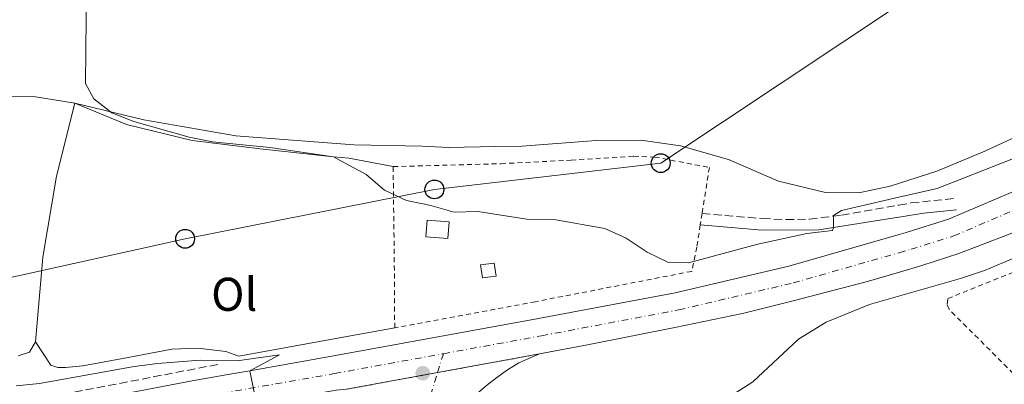
# Model space of a CAD drawing. Units: metres. Extents: x 604350 to 607807, y 4708395 to 4710760.
# Drawn here: x 607201 to 607410, y 4709128 to 4709205 of the extents above; entities that cross this region are included whole.
import ezdxf
from ezdxf.enums import TextEntityAlignment as Align

# ---------------------------------------------------------------- set-up
doc = ezdxf.new("R2010")
doc.units = ezdxf.units.M
doc.header["$MEASUREMENT"] = 0
for name, pattern in [('DGN Style 2', [1.7399219301090239, 1.043953158065414, -0.6959687720436097]), ('DGN Style 3', [2.435890702152634, 1.739921930109024, -0.6959687720436097]), ('DGN Style 4', [2.7856150101045474, 1.391937544087219, -0.6959687720436097, 0.001739921930109024, -0.6959687720436097]), ('DGN Style 5', [1.217945351076317, 0.5219765790327072, -0.6959687720436097])]:
    doc.linetypes.add(name, pattern=pattern)
for name, color, linetype, lineweight in [('Barranco lineal', 142, 'DGN Style 3', 13), ('Camino', 7, 'DGN Style 3', 0), ('Carretera', 9, 'Continuous', 0), ('Chamizo-cobertizo', 1, 'Continuous', 0), ('Cierre de vial', 7, 'DGN Style 5', 0), ('Curva de nivel intermedia', 30, 'Continuous', 0), ('Eje de carretera', 7, 'DGN Style 4', 0), ('Etiqueta de uso rústico', 92, 'Continuous', 0), ('Línea blanca (vial)', 7, 'Continuous', 13), ('Línea de cambio de uso (parcela vista)', 92, 'Continuous', 0), ('Línea de pavimento', 1, 'Continuous', 0), ('Línea telefónica', 7, 'Continuous', 0), ('Margen derecho', 7, 'Continuous', 0), ('Poste telefónico', 7, 'Continuous', 0), ('Punto acotado terreno (símbolo)', 7, 'Continuous', 0), ('Tela metálica o alambrada', 7, 'DGN Style 2', 0)]:
    doc.layers.add(name, color=color, linetype=linetype, lineweight=lineweight)
doc.styles.add('Style-Arial', font='arial.ttf')

# ---------------------------------------------------------------- blocks, each defined once
blk = doc.blocks.new('5PATER')
at = {"layer": 'Punto acotado terreno (símbolo)', "linetype": 'Continuous', "lineweight": 0}
h = blk.add_hatch(color=51, dxfattribs=at)
edge = h.paths.add_edge_path()
edge.add_ellipse((0, 0), major_axis=(-0.1095731443231308, -0.1110710700762829), ratio=0.9994222409660317, start_angle=0, end_angle=360)
blk = doc.blocks.new('5PTT')
at = {"layer": 'Línea de pavimento', "color": 7, "linetype": 'Continuous', "lineweight": 30}
blk.add_circle((2.382683753967285e-05, 4.306399822235108e-05), 0.1995000005932858, dxfattribs=at)

msp = doc.modelspace()

# ---------------------------------------------------------------- linework, layer by layer
at = {"layer": 'Barranco lineal', "color": 142, "linetype": 'DGN Style 3', "lineweight": 13}
msp.add_polyline3d([(607243.3499999996, 4709132.32, 438.8000000000029), (607203.8099999996, 4709124.710000001, 437.6399999999995), (607159.8099999996, 4709116.74, 435.820000000007), (607133.1900000004, 4709111.890000001, 435.0200000000041), (607068.8300000001, 4709100.180000001, 433.070000000007)], dxfattribs=at)
at = {"layer": 'Camino', "color": 7, "linetype": 'DGN Style 3', "lineweight": 0}
msp.add_polyline3d([(607345.969999998, 4709164.27, 446.4700000000013), (607358.7600000021, 4709163.210000002, 446.179999999993), (607363.7399999977, 4709162.970000001, 445.8300000000018), (607368.7300000011, 4709163.109999999, 445.3200000000071), (607375.489999998, 4709163.910000003, 444.8000000000029), (607387.6599999988, 4709166.040000002, 444.0299999999989), (607390.229999999, 4709166.5, 443.8699999999953), (607399.6399999993, 4709167.460000001, 443.6399999999995)], dxfattribs=at)
at = {"layer": 'Carretera', "color": 9, "linetype": 'Continuous', "lineweight": 0}
for points in [[(607021.2800000017, 4709088, 433.070000000007), (607066.629999999, 4709096.569999999, 433.8600000000006), (607112.8399999992, 4709105.099999999, 435.0200000000041), (607156.7600000026, 4709113.349999999, 436.5500000000029), (607200.9699999979, 4709121.78, 438.2200000000012), (607237.8999999975, 4709128.84, 439.6000000000058), (607246.3399999997, 4709130.320000002, 439.929999999993), (607250.1700000009, 4709131, 440.0800000000018), (607267.4800000001, 4709134.04, 440.7599999999948), (607311.2800000008, 4709142.02, 442.2200000000012), (607340.2899999989, 4709147.489999999, 443.1199999999953), (607364.3199999994, 4709153.140000001, 443.4400000000023), (607387.7300000006, 4709159.81, 443.5099999999948), (607389.1900000024, 4709160.220000001, 443.5099999999948), (607398.2199999981, 4709163.050000001, 443.4400000000023), (607434.7299999997, 4709178.600000001, 443.0800000000018)], [(607415.8400000002, 4709161.73, 443.5800000000018), (607400.3900000007, 4709155.84, 443.4400000000023), (607392.5300000019, 4709153.290000002, 443.5099999999948), (607387.8099999989, 4709151.890000001, 443.5099999999948), (607380.739999999, 4709149.800000001, 443.5099999999948), (607365.239999998, 4709145.800000002, 443.4400000000023), (607354.5399999982, 4709143.090000001, 443.3000000000029), (607340.1900000006, 4709140.140000001, 443.0800000000018), (607321.6600000008, 4709136.500000001, 442.2799999999989), (607311.5300000011, 4709134.55, 442.2100000000065), (607270.6499999996, 4709127.070000002, 440.8300000000018), (607268.4500000002, 4709126.87, 440.7599999999948), (607251.9099999998, 4709123.960000002, 440.1000000000058), (607239.1999999983, 4709121.730000001, 439.6000000000058), (607236.9600000009, 4709121.300000002, 439.5099999999948), (607216.2499999999, 4709117.34, 438.7400000000052), (607202.329999999, 4709114.679999999, 438.2200000000012), (607158.1000000016, 4709106.240000002, 436.5500000000029), (607118.9200000011, 4709098.880000001, 435.1900000000023), (607114.1600000003, 4709097.990000002, 435.0200000000041), (607107.079999999, 4709096.679999999, 434.8500000000058), (607067.9600000011, 4709089.460000002, 433.8600000000006), (607062.9099999998, 4709088.51, 433.7700000000041), (607055.0799999975, 4709087.03, 433.6399999999995)], [(607270.6499999996, 4709127.070000002, 440.8300000000018), (607311.5300000011, 4709134.55, 442.2100000000065), (607307.1499999979, 4709132.63, 441.9199999999983), (607304.7699999998, 4709131.179999999, 441.8999999999942), (607302.4800000008, 4709129.59, 441.8600000000006), (607300.2899999982, 4709127.869999999, 441.8099999999977)]]:
    msp.add_polyline3d(points, dxfattribs=at)
at = {"layer": 'Chamizo-cobertizo', "color": 1, "linetype": 'Continuous', "lineweight": 0}
for points in [[(607292.3499999996, 4709162.529999999, 447.8500000000058), (607292.0999999996, 4709159.01, 447.4799999999959), (607287.4500000002, 4709159.350000001, 446.8999999999942), (607287.7000000002, 4709162.859999999, 447.2700000000041)], [(607302.3099999996, 4709151.039999999, 444.6499999999942), (607299.4199999999, 4709150.65, 444.7299999999959), (607299.0499999998, 4709153.390000001, 445.2299999999959), (607301.9400000004, 4709153.789999999, 445.1600000000035)]]:
    msp.add_polyline3d(points, close=True, dxfattribs=at)
for points in [[(607292.0999999996, 4709159.01, 447.4799999999959), (607287.4500000002, 4709159.350000001, 446.8999999999942), (607287.7000000002, 4709162.859999999, 447.2700000000041), (607292.3499999996, 4709162.529999999, 447.8500000000058), (607292.0999999996, 4709159.01, 447.4799999999959)], [(607299.4199999999, 4709150.65, 444.7299999999959), (607299.0499999998, 4709153.390000001, 445.2299999999959), (607301.9400000004, 4709153.789999999, 445.1600000000035), (607302.3099999996, 4709151.039999999, 444.6499999999942), (607299.4199999999, 4709150.65, 444.7299999999959)]]:
    msp.add_polyline3d(points, dxfattribs=at)
at = {"layer": 'Cierre de vial', "color": 7, "linetype": 'DGN Style 5', "lineweight": 0, "extrusion": (-0.03264454519891444, -0.005973121282888678, 0.9994491760419315), "elevation": -47511.6740753608, "flags": 128}
msp.add_lwpolyline([(-4522922.29398449, 1444170.626363416), (-4522922.29398449, 1444192.599146306)], dxfattribs=at)
at = {"layer": 'Cierre de vial', "color": 7, "linetype": 'DGN Style 5', "lineweight": 0, "extrusion": (-0.03264714770900858, -0.005973597476513274, 0.9994490881879151), "elevation": -47515.49705028209, "flags": 128}
msp.add_lwpolyline([(-4522922.293963673, 1444150.89183775), (-4522922.293963673, 1444170.500651752)], dxfattribs=at)
at = {"layer": 'Curva de nivel intermedia', "color": 30, "linetype": 'Continuous', "lineweight": 0, "flags": 128}
for points, elevation in [([(607215.5300000019, 4709212.59), (607215.3000000016, 4709191.789999999), (607217.100000001, 4709188.579999999), (607220.9200000009, 4709185.62), (607225.560000001, 4709183.74), (607237.3100000013, 4709180.4), (607242.2000000019, 4709179.42), (607254.4100000005, 4709178.279999999), (607267.900000002, 4709176.300000002), (607274.810000001, 4709172.509999998), (607278.6900000013, 4709169.199999998), (607283.3099999991, 4709166.999999999), (607288.4900000005, 4709165.98), (607293.4500000002, 4709164.539999997), (607298.4500000003, 4709164.689999999), (607308.8300000004, 4709163.060000001), (607314.9500000004, 4709162.939999999), (607325.3700000008, 4709161.130000001), (607329.9100000005, 4709159.029999998), (607334.3300000017, 4709156.09)], 445), ([(607334.3300000017, 4709156.09), (607338.8900000014, 4709153.9), (607343.0700000012, 4709153.84), (607357.8200000012, 4709157.759999998), (607368.17, 4709160.019999998), (607373.5800000015, 4709160.669999998), (607373.8300000017, 4709161.31), (607373.7900000016, 4709163.859999998), (607375.5100000004, 4709164.929999999), (607387.6400000007, 4709167.710000002), (607395.8200000015, 4709169.59), (607415.9200000003, 4709177.470000001)], 445), ([(607414.9900000005, 4709051.849999999), (607406.9999999997, 4709059.449999998), (607399.7900000013, 4709067.090000001), (607392.0300000006, 4709073.81), (607377.530000001, 4709084.930000001), (607369.9200000003, 4709090.37), (607363.4900000019, 4709096.230000001), (607355.7000000001, 4709102.489999999), (607352.040000001, 4709104.82), (607338.4600000001, 4709111.239999999), (607337.7400000005, 4709113.609999999), (607338.9400000006, 4709115.550000002), (607342.270000001, 4709118.96), (607346.280000001, 4709121.949999998), (607356.7100000003, 4709128.619999998), (607366.3799999997, 4709137.689999999), (607372.2900000017, 4709141.260000001), (607381.4800000006, 4709145.029999999), (607400.7200000011, 4709150.500000001), (607405.8300000007, 4709152.239999999), (607421.9300000007, 4709158.949999999)], 445), ([(607200.5899999996, 4709127.81), (607205.5700000018, 4709128.259999999), (607225.6100000002, 4709131.890000001), (607230.5700000002, 4709132.51), (607239.5900000012, 4709133.220000001), (607247.9400000019, 4709133.149999999), (607256.400000002, 4709134.329999999), (607250.1700000004, 4709130.999999999), (607251.1600000006, 4709126.119999999)], 440)]:
    msp.add_lwpolyline(points, dxfattribs=dict(at, elevation=elevation))
at = {"layer": 'Eje de carretera', "color": 7, "linetype": 'DGN Style 4', "lineweight": 0, "extrusion": (-0.007927909188387594, -0.02575597340895825, 0.9996368230960972), "elevation": -125661.5450504307, "flags": 128}
msp.add_lwpolyline([(-804950.6518594954, 4677710.536014267), (-804950.6518594953, 4677714.725486035)], dxfattribs=at)
at = {"layer": 'Eje de carretera', "color": 7, "linetype": 'DGN Style 4', "lineweight": 0}
for points in [[(607291.1599999992, 4709134.600000001, 441.5099999999947), (607311.9499999986, 4709138.390000001, 442.2200000000012), (607341.0599999975, 4709143.880000004, 443.1100000000007), (607365.2499999988, 4709149.570000002, 443.4400000000024), (607387.7699999983, 4709155.980000001, 443.509999999995), (607390.2499999992, 4709156.689999999, 443.509999999995), (607399.3199999996, 4709159.52, 443.4400000000024), (607428.6000000006, 4709172.050000003, 443.1999999999971)], [(606562.2199999974, 4709006.369999999, 425.3699999999953), (606582.2600000004, 4709006.960000002, 425.8099999999976), (606602.6600000008, 4709008.640000001, 426.4600000000065), (606646.6999999983, 4709014.670000001, 427.8399999999965), (606699.3599999992, 4709023.970000002, 429.5800000000018), (606748.4899999985, 4709033.290000002, 430.3099999999976), (606790.5199999989, 4709041.170000001, 430.5299999999989), (606833.6000000021, 4709049.24, 430.7400000000052), (606881.6700000018, 4709058.140000001, 431.320000000007), (606929.1900000017, 4709066.630000002, 431.7599999999947), (606980.0599999977, 4709076.320000002, 432.270000000004), (607021.9699999974, 4709084.370000001, 433.070000000007), (607067.3099999981, 4709092.940000001, 433.8600000000006), (607113.5100000014, 4709101.470000002, 435.0200000000042), (607157.4400000017, 4709109.720000002, 436.550000000003), (607201.6600000003, 4709118.16, 438.2200000000012), (607238.5599999987, 4709125.210000002, 439.6000000000058), (607268.1299999978, 4709130.410000001, 440.7599999999947), (607291.1599999992, 4709134.600000001, 441.5099999999947)], [(607051.3700000012, 4708701.390000001, 428.0599999999978), (607067.6299999978, 4708724.67, 428.4199999999984), (607083.6000000002, 4708747.080000003, 428.7799999999989), (607101.2899999995, 4708772.08, 429.1499999999942), (607117.719999998, 4708795.42, 429.8000000000029), (607134.2100000014, 4708818.359999999, 430.449999999997), (607151.8400000003, 4708843.290000001, 431.320000000007), (607169.4099999989, 4708867.640000001, 432.050000000003), (607183.6600000004, 4708887.699999999, 432.779999999999), (607192.8599999981, 4708901.62, 433.3600000000007), (607199.9699999982, 4708913.470000001, 434.0099999999948), (607206.9699999989, 4708927.4, 434.5899999999966), (607214.6000000021, 4708943.720000002, 434.8800000000048), (607224.3799999986, 4708966.330000001, 435.679999999993), (607234.5399999976, 4708990.650000001, 436.6900000000024), (607245.359999998, 4709016.420000001, 437.7100000000065), (607255.5100000004, 4709041.2, 438.5099999999948), (607265.3699999996, 4709065.440000001, 439.2299999999959), (607278.0000000006, 4709096.590000001, 440.100000000006), (607285.0500000004, 4709114.750000001, 440.949999999997), (607289.9279580171, 4709130.597375882, 441.3971000000021)]]:
    msp.add_polyline3d(points, dxfattribs=at)
at = {"layer": 'Línea blanca (vial)', "color": 7, "linetype": 'Continuous', "lineweight": 13}
for points in [[(606887.6999999977, 4709062.970000001, 431.3899999999995), (606928.5199999989, 4709070.26, 431.7599999999947), (606979.3599999981, 4709079.949999999, 432.270000000004), (607021.2800000012, 4709088.000000001, 433.070000000007), (607066.6299999985, 4709096.57, 433.8600000000006), (607112.8399999987, 4709105.100000001, 435.0200000000042), (607156.7600000021, 4709113.350000001, 436.550000000003), (607200.9699999974, 4709121.780000002, 438.2200000000012), (607237.8999999971, 4709128.84, 439.6000000000058), (607246.3399999993, 4709130.320000002, 439.9299999999931), (607250.1700000004, 4709131.000000001, 440.0800000000019), (607267.4799999996, 4709134.040000001, 440.7599999999947), (607311.2800000003, 4709142.020000001, 442.2200000000012), (607340.2899999984, 4709147.49, 443.1199999999953), (607364.3199999989, 4709153.140000001, 443.4400000000024), (607387.7300000001, 4709159.810000001, 443.509999999995), (607389.1900000019, 4709160.220000002, 443.509999999995), (607398.2199999976, 4709163.050000001, 443.4400000000024), (607434.7299999993, 4709178.600000001, 443.0800000000018), (607458.1000000003, 4709190.28, 442.5700000000071), (607481.079999998, 4709202.180000001, 442.0399999999937)], [(607482.0300000003, 4709194.439999999, 442.0800000000018), (607465.7199999979, 4709185.83, 442.4900000000052), (607436.6799999983, 4709171.350000001, 443.0800000000018), (607415.8399999997, 4709161.730000001, 443.580000000002), (607400.3900000001, 4709155.840000001, 443.4400000000024), (607392.5300000013, 4709153.290000003, 443.509999999995), (607387.8099999984, 4709151.890000001, 443.509999999995), (607380.7399999985, 4709149.800000001, 443.509999999995), (607365.2399999975, 4709145.800000003, 443.4400000000024), (607354.5399999977, 4709143.090000001, 443.300000000003), (607340.1900000002, 4709140.140000001, 443.0800000000018), (607321.6600000004, 4709136.500000002, 442.2799999999988), (607311.5300000006, 4709134.550000001, 442.2100000000063)], [(607311.5300000006, 4709134.550000001, 442.2100000000063), (607307.1499999973, 4709132.630000001, 441.9199999999984), (607304.7699999993, 4709131.180000001, 441.8999999999943), (607302.4800000003, 4709129.590000001, 441.8600000000006), (607300.2899999976, 4709127.869999999, 441.8099999999976), (607298.1999999977, 4709126.020000001, 441.7400000000052), (607296.2300000008, 4709124.050000002, 441.6600000000035), (607294.3799999978, 4709121.960000002, 441.5599999999977), (607292.659999999, 4709119.77, 441.4400000000023), (607291.0699999997, 4709117.480000001, 441.3099999999978), (607289.6200000013, 4709115.100000001, 441.1600000000035), (607288.3200000004, 4709112.630000004, 441), (607287.1600000004, 4709110.100000001, 440.8300000000017), (607281.0000000002, 4709095.49, 440.100000000006), (607268.3200000002, 4709064.24, 439.2299999999959), (607258.4600000007, 4709039.990000002, 438.5099999999948), (607248.3099999984, 4709015.189999999, 437.7100000000065), (607237.479999999, 4708989.410000001, 436.6900000000024), (607227.3200000002, 4708965.080000001, 435.679999999993), (607217.4999999988, 4708942.420000001, 434.8099999999978), (607216.0399999992, 4708939.300000001, 434.770000000004)]]:
    msp.add_polyline3d(points, dxfattribs=at)
at = {"layer": 'Línea de cambio de uso (parcela vista)', "color": 92, "linetype": 'Continuous', "lineweight": 0}
for points in [[(607434.7999999998, 4709190.779999999, 446.5500000000029), (607405.9100000003, 4709177.49, 448.0599999999977), (607395.6900000004, 4709173.27, 448.2100000000065), (607387.6100000005, 4709170.640000001, 448.5), (607385.8200000003, 4709170.050000001, 448.570000000007), (607379.2199999997, 4709168.67, 448.6399999999995), (607372.1299999999, 4709168.689999999, 449.0099999999948), (607362.1699999999, 4709171.09, 449.3000000000029), (607351.5999999996, 4709175.689999999, 449.3699999999953), (607341.3899999997, 4709178.619999999, 449.3699999999953), (607332.9600000001, 4709179.77, 449.3699999999953), (607323.5499999998, 4709179.75, 449.2200000000012), (607307.8399999999, 4709178.529999999, 449.0099999999948), (607302.2699999996, 4709178.449999999, 449.0099999999948), (607292.2300000006, 4709178.24, 448.3500000000058), (607286.6500000004, 4709178.5, 448.3500000000058), (607272.1900000004, 4709178.810000001, 447.5599999999977), (607247.1399999997, 4709180.699999999, 446.8300000000018), (607227.7000000002, 4709184.130000001, 445.6699999999983), (607213.0599999996, 4709187.630000001, 444.6300000000047)], [(607195.2699999996, 4709188.939999999, 444.3000000000029), (607197.1299999999, 4709189.08, 444.4100000000035), (607204.2699999996, 4709189.01, 444.7700000000041), (607213.0599999996, 4709187.630000001, 444.6300000000047)], [(607213.0599999996, 4709187.630000001, 444.6300000000047), (607209.1699999999, 4709172.189999999, 444.6300000000047), (607206.29, 4709155.02, 443.8300000000018), (607204.7000000002, 4709137.119999999, 443.5399999999936)], [(607213.0599999996, 4709187.630000001, 444.6300000000047), (607223.9800000006, 4709183.09, 444.5500000000029), (607237.9100000003, 4709179.76, 444.6300000000047), (607252.3300000001, 4709177.939999999, 444.9900000000052), (607267.9000000004, 4709176.300000001, 444.929999999993), (607271.1100000005, 4709175.960000001, 444.9199999999983), (607280.5099999999, 4709174.189999999, 445.8099999999977)], [(607280.8399999999, 4709140.060000001, 442.3999999999942), (607264.5099999999, 4709137.09, 441.75), (607247.8399999999, 4709134.109999999, 441.820000000007), (607245.04, 4709135.060000001, 441.820000000007), (607239.1100000005, 4709135.779999999, 441.820000000007), (607233.5999999996, 4709135.529999999, 441.820000000007), (607224.3899999997, 4709133.77, 442.0399999999936), (607214.7800000003, 4709132.060000001, 442.9100000000035), (607211.0700000003, 4709131.710000001, 442.7700000000041), (607209.4400000004, 4709131.689999999, 442.7700000000041), (607207.9900000002, 4709132.189999999, 442.8399999999965), (607204.7000000002, 4709137.119999999, 443.5399999999936)], [(607204.7000000002, 4709137.119999999, 443.5399999999936), (607203.4500000002, 4709134.949999999, 443.5399999999936), (607201.0800000001, 4709134.16, 443.5399999999936)]]:
    msp.add_polyline3d(points, dxfattribs=at)
at = {"layer": 'Línea telefónica', "color": 7, "linetype": 'Continuous', "lineweight": 0}
msp.add_polyline3d([(607403.690000002, 4709236.050000002, 444.1999999999971), (607388.6499999993, 4709209.06, 447.6900000000023), (607337.2100000011, 4709174.939999999, 448.4700000000012), (607289.2500000009, 4709169.369999999, 445.9199999999983), (607236.4200000024, 4709158.92, 443.3000000000029), (607189.1499999982, 4709148.48, 443.2400000000052), (607142.7600000014, 4709140.010000001, 438.4400000000023)], dxfattribs=at)
at = {"layer": 'Margen derecho', "color": 7, "linetype": 'Continuous', "lineweight": 0}
msp.add_polyline3d([(607345.5900000003, 4709161.850000001, 446.4700000000013), (607358.6700000005, 4709160.76, 446.179999999993), (607370.7299999993, 4709160.82, 445.1699999999983), (607373.8299999973, 4709161.310000002, 444.9799999999958), (607387.69, 4709163.51, 444.1199999999953), (607392.9899999973, 4709164.360000002, 443.8000000000029), (607399.8799999984, 4709165.029999999, 443.6399999999995)], dxfattribs=at)
at = {"layer": 'Tela metálica o alambrada', "color": 7, "linetype": 'DGN Style 2', "lineweight": 0, "extrusion": (0.9894802629967653, -0.004878656670396202, 0.1445856419183614), "elevation": 577982.092398532, "flags": 128}
msp.add_lwpolyline([(4712076.997937848, -84008.24612696073), (4712091.047323329, -84007.14455192986), (4712111.125895949, -84004.79991516692)], dxfattribs=at)
at = {"layer": 'Tela metálica o alambrada', "color": 7, "linetype": 'DGN Style 2', "lineweight": 0, "extrusion": (-0.01823686972667709, -0.1161400650940024, 0.9930654066387233), "elevation": -557555.2311794579, "flags": 128}
msp.add_lwpolyline([(-130510.3908718996, 4713512.135407132), (-130510.3908718997, 4713509.668648125)], dxfattribs=at)
at = {"layer": 'Tela metálica o alambrada', "color": 7, "linetype": 'DGN Style 2', "lineweight": 0}
for points in [[(607446.1299999999, 4709095.33, 447.9499999999971), (607426.6799999997, 4709115.65, 447.7599999999948), (607398.2999999998, 4709144, 447.25), (607397.8799999999, 4709145.100000001, 447.25), (607398.04, 4709146.27, 447.25), (607417.2699999996, 4709154, 446.6000000000058), (607466.5099999999, 4709178.15, 444.8500000000058), (607468.8399999999, 4709173, 445.0399999999936)], [(607280.5099999999, 4709174.189999999, 445.8099999999977), (607303.3700000001, 4709174.82, 446.4700000000012), (607318.2199999997, 4709175.57, 447.2700000000041), (607331.5, 4709176.4, 447.5599999999977), (607335.9199999999, 4709176.230000001, 447.6300000000047), (607347.5099999999, 4709174.029999999, 447.7700000000041), (607345.9699999997, 4709164.27, 446.6000000000058)], [(607345.5899999999, 4709161.850000001, 446.3099999999977), (607344.8499999996, 4709157.15, 445.7400000000052), (607343.7699999996, 4709152.029999999, 445.0899999999965), (607310.6600000003, 4709145.609999999, 443.6399999999995), (607280.8399999999, 4709140.060000001, 442.3999999999942)]]:
    msp.add_polyline3d(points, dxfattribs=at)

# ---------------------------------------------------------------- block references
at = {"layer": 'Poste telefónico', "color": 7, "linetype": 'Continuous', "lineweight": 0, "xscale": 10, "yscale": 10, "zscale": 10}
for p in [(607337.2100000011, 4709174.939999999, 448.4700000000012), (607289.2500000009, 4709169.369999999, 445.9199999999983), (607236.4200000024, 4709158.92, 443.3000000000029)]:
    msp.add_blockref('5PTT', p, dxfattribs=at)
at = {"layer": 'Punto acotado terreno (símbolo)', "color": 7, "linetype": 'Continuous', "lineweight": 0, "xscale": 10, "yscale": 10, "zscale": 10}
msp.add_blockref('5PATER', (607286.7899999993, 4709130.470000002, 441.4400000000028), dxfattribs=at)

# ---------------------------------------------------------------- texts
at = {"layer": 'Etiqueta de uso rústico', "color": 92, "linetype": 'Continuous', "lineweight": 0, "style": 'Style-Arial'}
msp.add_text('Ol', height=7.000000000000002, dxfattribs=at).set_placement((607246.8346334376, 4709147.17001, 442.6900000000023), align=Align.MIDDLE_CENTER)

doc.saveas('drawing.dxf')
